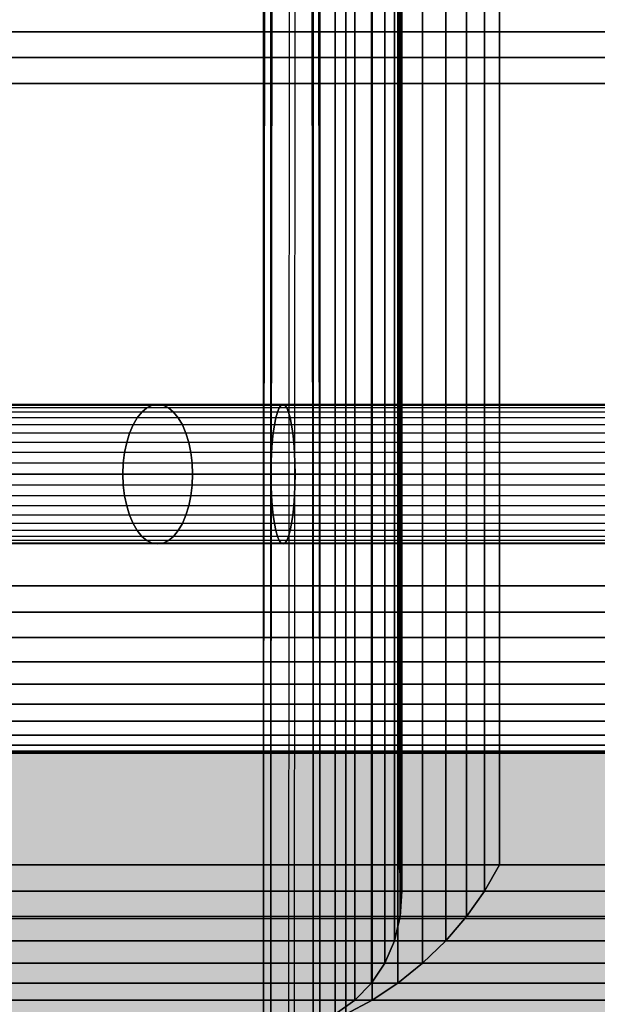
# Model space of a CAD drawing. Units: millimetres. Extents: x -5744 to 8007, y -3948 to 10920.
# Drawn here: x 3014 to 3035, y 891 to 926 of the extents above; entities that cross this region are included whole.
import ezdxf

# ---------------------------------------------------------------- set-up
doc = ezdxf.new("R2010")
doc.units = ezdxf.units.MM
doc.header["$MEASUREMENT"] = 0
doc.linetypes.add('Dashed Dense', pattern=[8, 4, -4])
doc.linetypes.add('Dot & Dashed', pattern=[67.027776, 35.277777, -17.638888, 0, -14.111111])
doc.layers.add('2D Drafting - General_Pen_No__1', color=7, linetype='Continuous', lineweight=30)
doc.layers.add('A-FLOR_Pen_No__2', color=8, linetype='Continuous', lineweight=30)
for name, color, linetype, lineweight, true_color in [('2D Drafting - General_Pen_No__102', 7, 'Continuous', 30, 0xcccccc), ('Morph - General_Pen_No__93', 7, 'Continuous', 30, 0xa2a233), ('New_0_Pen_No__102', 7, 'Continuous', 30, 0xcccccc)]:
    doc.layers.add(name, color=color, linetype=linetype, lineweight=lineweight, true_color=true_color)
doc.layers.add('New_0', color=7, linetype='Continuous')

# ---------------------------------------------------------------- blocks, each defined once
blk = doc.blocks.new('PE960[770]', base_point=(3595.817, 785.958))
at = {"layer": 'New_0_Pen_No__102', "color": 254, "linetype": 'Continuous', "lineweight": 30, "true_color": 0xcccccc}
for p, q in [((3023.132, 2409.939), (3023.132, 889.939)), ((3023.132, 889.939), (3023.132, 2409.939)), ((3023.132, 889.939), (3023.132, 2409.939)), ((3023.132, 2409.939), (3024.907, 890.233)), ((3023.132, 2409.939), (3023.132, 889.939)), ((3023.396, 889.939), (3023.396, 2409.939)), ((3023.396, 2409.939), (3025.149, 890.233)), ((3023.396, 2409.939), (3023.396, 889.939)), ((3023.396, 2409.939), (3023.396, 889.939)), ((3023.396, 889.939), (3023.396, 2409.939)), ((3024.044, 2409.865), (3024.907, 890.233)), ((3024.246, 2409.865), (3025.149, 890.233)), ((3023.132, 889.939), (3024.907, 2409.646)), ((3023.396, 889.939), (3025.149, 2409.646)), ((3024.044, 890.013), (3024.907, 2409.646)), ((3024.246, 890.013), (3025.149, 2409.646)), ((3024.907, 890.233), (3024.907, 2409.646)), ((3024.907, 2409.646), (3024.907, 890.233)), ((3025.149, 2409.646), (3025.149, 890.233)), ((3025.149, 890.233), (3025.149, 2409.646)), ((3025.701, 890.593), (3025.701, 2409.285)), ((3025.701, 2409.285), (3025.701, 890.593)), ((3025.701, 2409.285), (3025.701, 890.593)), ((3025.701, 890.593), (3025.701, 2409.285)), ((3026.082, 2409.285), (3026.082, 890.593)), ((3026.082, 890.593), (3026.082, 2409.285)), ((3026.082, 890.593), (3026.082, 2409.285)), ((3026.082, 2409.285), (3026.082, 890.593)), ((3026.406, 891.085), (3026.406, 2408.793)), ((3026.406, 2408.793), (3026.406, 891.085)), ((3026.406, 2408.793), (3026.406, 891.085)), ((3026.406, 891.085), (3026.406, 2408.793)), ((3027.023, 2408.793), (3027.023, 891.085)), ((3027.023, 891.085), (3027.023, 2408.793)), ((3027.023, 891.085), (3027.023, 2408.793)), ((3027.023, 2408.793), (3027.023, 891.085)), ((3027.005, 891.697), (3027.005, 2408.182)), ((3027.005, 2408.182), (3027.005, 891.697)), ((3027.005, 2408.182), (3027.005, 891.697)), ((3027.005, 891.697), (3027.005, 2408.182)), ((3027.949, 2408.182), (3027.949, 891.697)), ((3027.949, 891.697), (3027.949, 2408.182)), ((3027.949, 891.697), (3027.949, 2408.182)), ((3027.949, 2408.182), (3027.949, 891.697)), ((3027.483, 892.413), (3027.483, 2407.466)), ((3027.483, 2407.466), (3027.483, 892.413)), ((3027.483, 2407.466), (3027.483, 892.413)), ((3027.483, 892.413), (3027.483, 2407.466)), ((3028.837, 2407.466), (3028.837, 892.413)), ((3028.837, 892.413), (3028.837, 2407.466)), ((3028.837, 892.413), (3028.837, 2407.466)), ((3028.837, 2407.466), (3028.837, 892.413)), ((3027.828, 893.215), (3027.828, 2406.663)), ((3027.828, 2406.663), (3027.828, 893.215)), ((3027.828, 2406.663), (3027.828, 893.215)), ((3027.828, 893.215), (3027.828, 2406.663)), ((3029.664, 2406.663), (3029.664, 893.215)), ((3029.664, 893.215), (3029.664, 2406.663)), ((3029.664, 893.215), (3029.664, 2406.663)), ((3029.664, 2406.663), (3029.664, 893.215)), ((3028.032, 894.085), (3028.032, 2405.793)), ((3028.032, 2405.793), (3028.032, 894.085)), ((3028.032, 2405.793), (3028.032, 894.085)), ((3028.032, 894.085), (3028.032, 2405.793)), ((3030.411, 2405.793), (3030.411, 894.085)), ((3030.411, 894.085), (3030.411, 2405.793)), ((3030.411, 894.085), (3030.411, 2405.793)), ((3030.411, 2405.793), (3030.411, 894.085)), ((3028.089, 895.001), (3028.089, 2404.878)), ((3028.089, 2404.878), (3028.089, 895.001)), ((3028.089, 2404.878), (3028.089, 895.001)), ((3028.089, 895.001), (3028.089, 2404.878)), ((3031.059, 2404.878), (3031.059, 895.001)), ((3031.059, 895.001), (3031.059, 2404.878)), ((3031.059, 895.001), (3031.059, 2404.878)), ((3031.059, 2404.878), (3031.059, 895.001)), ((3027.999, 895.939), (3027.999, 2403.939)), ((3027.999, 2403.939), (3027.999, 895.939)), ((3027.999, 2403.939), (3027.999, 895.939)), ((3027.999, 895.939), (3027.999, 2403.939)), ((3031.592, 2403.939), (3031.592, 895.939)), ((3031.592, 895.939), (3031.592, 2403.939)), ((3031.592, 895.939), (3031.592, 2403.939)), ((3031.592, 2403.939), (3031.592, 895.939)), ((2945.01, 925.793), (3755.01, 925.793)), ((3755.01, 925.793), (2945.01, 925.793)), ((2945.01, 925.793), (3047.558, 925.793)), ((3047.558, 925.793), (2945.01, 925.793)), ((3755.01, 924.878), (2945.01, 924.878)), ((2945.01, 924.878), (3755.01, 924.878)), ((3047.558, 924.878), (2945.01, 924.878)), ((2945.01, 924.878), (3047.558, 924.878)), ((3047.558, 923.939), (2945.01, 923.939)), ((2945.01, 923.939), (3755.01, 923.939)), ((3755.01, 923.939), (2945.01, 923.939)), ((2945.01, 923.939), (3047.558, 923.939)), ((3023.634, 912.167), (2996.06, 912.167)), ((3023.634, 912.167), (2996.06, 912.167)), ((3023.697, 912.317), (2996.123, 912.317)), ((3023.697, 912.317), (2996.123, 912.317)), ((2996.189, 912.408), (3023.764, 912.408)), ((3023.764, 912.408), (2996.189, 912.408)), ((3023.832, 912.439), (2996.257, 912.439)), ((2996.257, 912.439), (3023.832, 912.439)), ((3023.832, 912.439), (2996.257, 912.439)), ((2996.325, 912.408), (3023.899, 912.408)), ((3023.899, 912.408), (2996.325, 912.408)), ((3023.899, 912.408), (2996.325, 912.408)), ((3023.966, 912.317), (2996.391, 912.317)), ((3023.966, 912.317), (2996.391, 912.317)), ((3024.029, 912.167), (2996.454, 912.167)), ((3024.029, 912.167), (2996.454, 912.167)), ((3018.776, 912.167), (3018.609, 911.962)), ((3018.609, 911.962), (3018.776, 912.167)), ((3018.609, 911.962), (3018.776, 912.167)), ((3018.776, 912.167), (3018.609, 911.962)), ((3018.957, 912.317), (3018.776, 912.167)), ((3018.776, 912.167), (3018.957, 912.317)), ((3018.776, 912.167), (3018.957, 912.317)), ((3018.957, 912.317), (3018.776, 912.167)), ((3043.025, 912.167), (3018.776, 912.167)), ((3043.025, 912.167), (3018.776, 912.167)), ((3019.148, 912.408), (3018.957, 912.317)), ((3018.957, 912.317), (3019.148, 912.408)), ((3018.957, 912.317), (3019.148, 912.408)), ((3019.148, 912.408), (3018.957, 912.317)), ((3043.206, 912.317), (3018.957, 912.317)), ((3043.206, 912.317), (3018.957, 912.317)), ((3019.344, 912.439), (3019.148, 912.408)), ((3019.148, 912.408), (3019.344, 912.439)), ((3019.148, 912.408), (3019.344, 912.439)), ((3019.344, 912.439), (3019.148, 912.408)), ((3043.397, 912.408), (3019.148, 912.408)), ((3019.148, 912.408), (3043.397, 912.408)), ((3043.397, 912.408), (3019.148, 912.408)), ((3019.539, 912.408), (3019.344, 912.439)), ((3043.592, 912.439), (3019.344, 912.439)), ((3019.344, 912.439), (3019.539, 912.408)), ((3019.344, 912.439), (3019.539, 912.408)), ((3043.592, 912.439), (3019.344, 912.439)), ((3019.344, 912.439), (3043.592, 912.439)), ((3019.539, 912.408), (3019.344, 912.439)), ((3019.73, 912.317), (3019.539, 912.408)), ((3019.539, 912.408), (3019.73, 912.317)), ((3043.788, 912.408), (3019.539, 912.408)), ((3019.539, 912.408), (3019.73, 912.317)), ((3019.73, 912.317), (3019.539, 912.408)), ((3019.539, 912.408), (3043.788, 912.408)), ((3019.911, 912.167), (3019.73, 912.317)), ((3019.73, 912.317), (3019.911, 912.167)), ((3043.979, 912.317), (3019.73, 912.317)), ((3019.73, 912.317), (3019.911, 912.167)), ((3043.979, 912.317), (3019.73, 912.317)), ((3019.911, 912.167), (3019.73, 912.317)), ((3020.078, 911.962), (3019.911, 912.167)), ((3044.16, 912.167), (3019.911, 912.167)), ((3019.911, 912.167), (3020.078, 911.962)), ((3019.911, 912.167), (3020.078, 911.962)), ((3044.16, 912.167), (3019.911, 912.167)), ((3020.078, 911.962), (3019.911, 912.167)), ((3023.576, 911.962), (3023.634, 912.167)), ((3023.634, 912.167), (3023.576, 911.962)), ((3023.634, 912.167), (3023.576, 911.962)), ((3023.576, 911.962), (3023.634, 912.167)), ((3023.634, 912.167), (3023.697, 912.317)), ((3023.697, 912.317), (3023.634, 912.167)), ((3023.697, 912.317), (3023.634, 912.167)), ((3023.634, 912.167), (3023.697, 912.317)), ((3023.697, 912.317), (3023.764, 912.408)), ((3023.764, 912.408), (3023.697, 912.317)), ((3023.764, 912.408), (3023.697, 912.317)), ((3023.697, 912.317), (3023.764, 912.408)), ((3023.764, 912.408), (3023.832, 912.439)), ((3023.832, 912.439), (3023.764, 912.408)), ((3023.832, 912.439), (3023.764, 912.408)), ((3023.764, 912.408), (3023.832, 912.439)), ((3023.832, 912.439), (3023.899, 912.408)), ((3023.899, 912.408), (3023.832, 912.439)), ((3023.899, 912.408), (3023.832, 912.439)), ((3023.832, 912.439), (3023.899, 912.408)), ((3023.899, 912.408), (3023.966, 912.317)), ((3023.966, 912.317), (3023.899, 912.408)), ((3023.966, 912.317), (3023.899, 912.408)), ((3023.899, 912.408), (3023.966, 912.317)), ((3023.966, 912.317), (3024.029, 912.167)), ((3024.029, 912.167), (3023.966, 912.317)), ((3024.029, 912.167), (3023.966, 912.317)), ((3023.966, 912.317), (3024.029, 912.167)), ((3024.029, 912.167), (3024.087, 911.962)), ((3024.087, 911.962), (3024.029, 912.167)), ((3024.087, 911.962), (3024.029, 912.167)), ((3024.029, 912.167), (3024.087, 911.962)), ((3023.576, 911.962), (2996.002, 911.962)), ((3023.576, 911.962), (2996.002, 911.962)), ((3024.087, 911.962), (2996.512, 911.962)), ((3024.087, 911.962), (2996.512, 911.962)), ((3018.609, 911.962), (3018.46, 911.707)), ((3018.46, 911.707), (3018.609, 911.962)), ((3018.46, 911.707), (3018.609, 911.962)), ((3018.609, 911.962), (3018.46, 911.707)), ((3042.858, 911.962), (3018.609, 911.962)), ((3042.858, 911.962), (3018.609, 911.962)), ((3020.227, 911.707), (3020.078, 911.962)), ((3020.078, 911.962), (3020.227, 911.707)), ((3044.327, 911.962), (3020.078, 911.962)), ((3020.078, 911.962), (3020.227, 911.707)), ((3044.327, 911.962), (3020.078, 911.962)), ((3020.227, 911.707), (3020.078, 911.962)), ((3023.525, 911.707), (3023.576, 911.962)), ((3023.576, 911.962), (3023.525, 911.707)), ((3023.576, 911.962), (3023.525, 911.707)), ((3023.525, 911.707), (3023.576, 911.962)), ((3024.087, 911.962), (3024.138, 911.707)), ((3024.138, 911.707), (3024.087, 911.962)), ((3024.138, 911.707), (3024.087, 911.962)), ((3024.087, 911.962), (3024.138, 911.707)), ((3023.525, 911.707), (2995.95, 911.707)), ((3023.525, 911.707), (2995.95, 911.707)), ((3024.138, 911.707), (2996.564, 911.707)), ((3024.138, 911.707), (2996.564, 911.707)), ((3018.46, 911.707), (3018.332, 911.409)), ((3018.332, 911.409), (3018.46, 911.707)), ((3018.332, 911.409), (3018.46, 911.707)), ((3018.46, 911.707), (3018.332, 911.409)), ((3042.708, 911.707), (3018.46, 911.707)), ((3042.708, 911.707), (3018.46, 911.707)), ((3020.355, 911.409), (3020.227, 911.707)), ((3044.476, 911.707), (3020.227, 911.707)), ((3020.227, 911.707), (3020.355, 911.409)), ((3020.227, 911.707), (3020.355, 911.409)), ((3044.476, 911.707), (3020.227, 911.707)), ((3020.355, 911.409), (3020.227, 911.707)), ((3023.48, 911.409), (3023.525, 911.707)), ((3023.525, 911.707), (3023.48, 911.409)), ((3023.525, 911.707), (3023.48, 911.409)), ((3023.48, 911.409), (3023.525, 911.707)), ((3024.138, 911.707), (3024.183, 911.409)), ((3024.183, 911.409), (3024.138, 911.707)), ((3024.183, 911.409), (3024.138, 911.707)), ((3024.138, 911.707), (3024.183, 911.409)), ((3023.48, 911.409), (2995.906, 911.409)), ((3023.48, 911.409), (2995.906, 911.409)), ((3024.183, 911.409), (2996.608, 911.409)), ((3024.183, 911.409), (2996.608, 911.409)), ((3018.332, 911.409), (3018.23, 911.074)), ((3018.23, 911.074), (3018.332, 911.409)), ((3018.23, 911.074), (3018.332, 911.409)), ((3018.332, 911.409), (3018.23, 911.074)), ((3042.581, 911.409), (3018.332, 911.409)), ((3042.581, 911.409), (3018.332, 911.409)), ((3020.457, 911.074), (3020.355, 911.409)), ((3020.355, 911.409), (3020.457, 911.074)), ((3044.604, 911.409), (3020.355, 911.409)), ((3020.355, 911.409), (3020.457, 911.074)), ((3044.604, 911.409), (3020.355, 911.409)), ((3020.457, 911.074), (3020.355, 911.409)), ((3023.445, 911.074), (3023.48, 911.409)), ((3023.48, 911.409), (3023.445, 911.074)), ((3023.48, 911.409), (3023.445, 911.074)), ((3023.445, 911.074), (3023.48, 911.409)), ((3024.183, 911.409), (3024.218, 911.074)), ((3024.218, 911.074), (3024.183, 911.409)), ((3024.218, 911.074), (3024.183, 911.409)), ((3024.183, 911.409), (3024.218, 911.074)), ((3023.445, 911.074), (2995.87, 911.074)), ((3023.445, 911.074), (2995.87, 911.074)), ((3024.218, 911.074), (2996.644, 911.074)), ((3024.218, 911.074), (2996.644, 911.074)), ((3018.23, 911.074), (3018.155, 910.712)), ((3018.155, 910.712), (3018.23, 911.074)), ((3018.155, 910.712), (3018.23, 911.074)), ((3018.23, 911.074), (3018.155, 910.712)), ((3042.479, 911.074), (3018.23, 911.074)), ((3042.479, 911.074), (3018.23, 911.074)), ((3020.532, 910.712), (3020.457, 911.074)), ((3020.457, 911.074), (3020.532, 910.712)), ((3044.706, 911.074), (3020.457, 911.074)), ((3020.457, 911.074), (3020.532, 910.712)), ((3044.706, 911.074), (3020.457, 911.074)), ((3020.532, 910.712), (3020.457, 911.074)), ((3023.419, 910.712), (3023.445, 911.074)), ((3023.445, 911.074), (3023.419, 910.712)), ((3023.445, 911.074), (3023.419, 910.712)), ((3023.419, 910.712), (3023.445, 911.074)), ((3024.218, 911.074), (3024.244, 910.712)), ((3024.244, 910.712), (3024.218, 911.074)), ((3024.244, 910.712), (3024.218, 911.074)), ((3024.218, 911.074), (3024.244, 910.712)), ((3023.419, 910.712), (2995.844, 910.712)), ((3023.419, 910.712), (2995.844, 910.712)), ((3024.244, 910.712), (2996.67, 910.712)), ((3024.244, 910.712), (2996.67, 910.712)), ((3018.155, 910.712), (3018.109, 910.33)), ((3018.109, 910.33), (3018.155, 910.712)), ((3018.109, 910.33), (3018.155, 910.712)), ((3018.155, 910.712), (3018.109, 910.33)), ((3042.404, 910.712), (3018.155, 910.712)), ((3042.404, 910.712), (3018.155, 910.712)), ((3020.578, 910.33), (3020.532, 910.712)), ((3044.781, 910.712), (3020.532, 910.712)), ((3020.532, 910.712), (3020.578, 910.33)), ((3020.532, 910.712), (3020.578, 910.33)), ((3044.781, 910.712), (3020.532, 910.712)), ((3020.578, 910.33), (3020.532, 910.712)), ((3023.403, 910.33), (3023.419, 910.712)), ((3023.419, 910.712), (3023.403, 910.33)), ((3023.419, 910.712), (3023.403, 910.33)), ((3023.403, 910.33), (3023.419, 910.712)), ((3024.244, 910.712), (3024.26, 910.33)), ((3024.26, 910.33), (3024.244, 910.712)), ((3024.26, 910.33), (3024.244, 910.712)), ((3024.244, 910.712), (3024.26, 910.33)), ((3023.403, 910.33), (2995.828, 910.33)), ((3023.403, 910.33), (2995.828, 910.33)), ((3024.26, 910.33), (2996.686, 910.33)), ((3024.26, 910.33), (2996.686, 910.33)), ((3018.109, 910.33), (3018.094, 909.939)), ((3018.094, 909.939), (3018.109, 910.33)), ((3018.094, 909.939), (3018.109, 910.33)), ((3018.109, 910.33), (3018.094, 909.939)), ((3042.358, 910.33), (3018.109, 910.33)), ((3042.358, 910.33), (3018.109, 910.33)), ((3020.594, 909.939), (3020.578, 910.33)), ((3020.578, 910.33), (3020.594, 909.939)), ((3044.827, 910.33), (3020.578, 910.33)), ((3020.578, 910.33), (3020.594, 909.939)), ((3044.827, 910.33), (3020.578, 910.33)), ((3020.594, 909.939), (3020.578, 910.33)), ((3023.397, 909.939), (3023.403, 910.33)), ((3023.403, 910.33), (3023.397, 909.939)), ((3023.403, 910.33), (3023.397, 909.939)), ((3023.397, 909.939), (3023.403, 910.33)), ((3024.26, 910.33), (3024.266, 909.939)), ((3024.266, 909.939), (3024.26, 910.33)), ((3024.266, 909.939), (3024.26, 910.33)), ((3024.26, 910.33), (3024.266, 909.939)), ((2995.823, 909.939), (3023.397, 909.939)), ((3023.397, 909.939), (2995.823, 909.939)), ((3023.397, 909.939), (2995.823, 909.939)), ((2995.823, 909.939), (3023.397, 909.939)), ((3024.266, 909.939), (2996.691, 909.939)), ((2996.691, 909.939), (3024.266, 909.939)), ((2996.691, 909.939), (3024.266, 909.939)), ((3024.266, 909.939), (2996.691, 909.939)), ((3018.094, 909.939), (3042.342, 909.939)), ((3018.109, 909.548), (3018.094, 909.939)), ((3018.094, 909.939), (3018.109, 909.548)), ((3042.342, 909.939), (3018.094, 909.939)), ((3042.342, 909.939), (3018.094, 909.939)), ((3018.094, 909.939), (3018.109, 909.548)), ((3018.109, 909.548), (3018.094, 909.939)), ((3018.094, 909.939), (3042.342, 909.939)), ((3020.594, 909.939), (3020.578, 909.548)), ((3020.578, 909.548), (3020.594, 909.939)), ((3020.578, 909.548), (3020.594, 909.939)), ((3020.594, 909.939), (3020.578, 909.548)), ((3044.842, 909.939), (3020.594, 909.939)), ((3020.594, 909.939), (3044.842, 909.939)), ((3020.594, 909.939), (3044.842, 909.939)), ((3044.842, 909.939), (3020.594, 909.939)), ((3023.397, 909.939), (3023.403, 909.548)), ((3023.403, 909.548), (3023.397, 909.939)), ((3023.403, 909.548), (3023.397, 909.939)), ((3023.397, 909.939), (3023.403, 909.548)), ((3024.26, 909.548), (3024.266, 909.939)), ((3024.266, 909.939), (3024.26, 909.548)), ((3024.266, 909.939), (3024.26, 909.548)), ((3024.26, 909.548), (3024.266, 909.939)), ((3023.403, 909.548), (2995.828, 909.548)), ((3023.403, 909.548), (2995.828, 909.548)), ((3024.26, 909.548), (2996.686, 909.548)), ((3024.26, 909.548), (2996.686, 909.548)), ((3042.358, 909.548), (3018.109, 909.548)), ((3018.155, 909.167), (3018.109, 909.548)), ((3018.109, 909.548), (3018.155, 909.167)), ((3018.109, 909.548), (3018.155, 909.167)), ((3042.358, 909.548), (3018.109, 909.548)), ((3018.155, 909.167), (3018.109, 909.548)), ((3020.578, 909.548), (3020.532, 909.167)), ((3020.532, 909.167), (3020.578, 909.548)), ((3020.532, 909.167), (3020.578, 909.548)), ((3020.578, 909.548), (3020.532, 909.167)), ((3044.827, 909.548), (3020.578, 909.548)), ((3044.827, 909.548), (3020.578, 909.548)), ((3023.403, 909.548), (3023.419, 909.167)), ((3023.419, 909.167), (3023.403, 909.548)), ((3023.419, 909.167), (3023.403, 909.548)), ((3023.403, 909.548), (3023.419, 909.167)), ((3024.244, 909.167), (3024.26, 909.548)), ((3024.26, 909.548), (3024.244, 909.167)), ((3024.26, 909.548), (3024.244, 909.167)), ((3024.244, 909.167), (3024.26, 909.548)), ((3023.419, 909.167), (2995.844, 909.167)), ((3023.419, 909.167), (2995.844, 909.167)), ((3024.244, 909.167), (2996.67, 909.167)), ((3024.244, 909.167), (2996.67, 909.167)), ((3042.404, 909.167), (3018.155, 909.167)), ((3018.23, 908.804), (3018.155, 909.167)), ((3018.155, 909.167), (3018.23, 908.804)), ((3018.155, 909.167), (3018.23, 908.804)), ((3042.404, 909.167), (3018.155, 909.167)), ((3018.23, 908.804), (3018.155, 909.167)), ((3020.532, 909.167), (3020.457, 908.804)), ((3020.457, 908.804), (3020.532, 909.167)), ((3020.457, 908.804), (3020.532, 909.167)), ((3020.532, 909.167), (3020.457, 908.804)), ((3044.781, 909.167), (3020.532, 909.167)), ((3044.781, 909.167), (3020.532, 909.167)), ((3023.419, 909.167), (3023.445, 908.804)), ((3023.445, 908.804), (3023.419, 909.167)), ((3023.445, 908.804), (3023.419, 909.167)), ((3023.419, 909.167), (3023.445, 908.804)), ((3024.218, 908.804), (3024.244, 909.167)), ((3024.244, 909.167), (3024.218, 908.804)), ((3024.244, 909.167), (3024.218, 908.804)), ((3024.218, 908.804), (3024.244, 909.167)), ((3023.445, 908.804), (2995.87, 908.804)), ((3023.445, 908.804), (2995.87, 908.804)), ((3024.218, 908.804), (2996.644, 908.804)), ((3024.218, 908.804), (2996.644, 908.804)), ((3042.479, 908.804), (3018.23, 908.804)), ((3018.332, 908.47), (3018.23, 908.804)), ((3018.23, 908.804), (3018.332, 908.47)), ((3042.479, 908.804), (3018.23, 908.804)), ((3018.23, 908.804), (3018.332, 908.47)), ((3018.332, 908.47), (3018.23, 908.804)), ((3020.457, 908.804), (3020.355, 908.47)), ((3020.355, 908.47), (3020.457, 908.804)), ((3020.355, 908.47), (3020.457, 908.804)), ((3020.457, 908.804), (3020.355, 908.47)), ((3044.706, 908.804), (3020.457, 908.804)), ((3044.706, 908.804), (3020.457, 908.804)), ((3023.445, 908.804), (3023.48, 908.47)), ((3023.48, 908.47), (3023.445, 908.804)), ((3023.48, 908.47), (3023.445, 908.804)), ((3023.445, 908.804), (3023.48, 908.47)), ((3024.183, 908.47), (3024.218, 908.804)), ((3024.218, 908.804), (3024.183, 908.47)), ((3024.218, 908.804), (3024.183, 908.47)), ((3024.183, 908.47), (3024.218, 908.804)), ((3023.48, 908.47), (2995.906, 908.47)), ((3023.48, 908.47), (2995.906, 908.47)), ((3024.183, 908.47), (2996.608, 908.47)), ((3024.183, 908.47), (2996.608, 908.47)), ((3042.581, 908.47), (3018.332, 908.47)), ((3018.46, 908.171), (3018.332, 908.47)), ((3018.332, 908.47), (3018.46, 908.171)), ((3018.332, 908.47), (3018.46, 908.171)), ((3042.581, 908.47), (3018.332, 908.47)), ((3018.46, 908.171), (3018.332, 908.47)), ((3020.355, 908.47), (3020.227, 908.171)), ((3020.227, 908.171), (3020.355, 908.47)), ((3020.227, 908.171), (3020.355, 908.47)), ((3020.355, 908.47), (3020.227, 908.171)), ((3044.604, 908.47), (3020.355, 908.47)), ((3044.604, 908.47), (3020.355, 908.47)), ((3023.48, 908.47), (3023.525, 908.171)), ((3023.525, 908.171), (3023.48, 908.47)), ((3023.525, 908.171), (3023.48, 908.47)), ((3023.48, 908.47), (3023.525, 908.171)), ((3024.138, 908.171), (3024.183, 908.47)), ((3024.183, 908.47), (3024.138, 908.171)), ((3024.183, 908.47), (3024.138, 908.171)), ((3024.138, 908.171), (3024.183, 908.47)), ((3023.525, 908.171), (2995.95, 908.171)), ((3023.525, 908.171), (2995.95, 908.171)), ((3023.576, 907.917), (2996.002, 907.917)), ((3023.576, 907.917), (2996.002, 907.917)), ((3024.087, 907.917), (2996.512, 907.917)), ((3024.087, 907.917), (2996.512, 907.917)), ((3024.138, 908.171), (2996.564, 908.171)), ((3024.138, 908.171), (2996.564, 908.171)), ((3042.708, 908.171), (3018.46, 908.171)), ((3018.609, 907.917), (3018.46, 908.171)), ((3018.46, 908.171), (3018.609, 907.917)), ((3042.708, 908.171), (3018.46, 908.171)), ((3018.46, 908.171), (3018.609, 907.917)), ((3018.609, 907.917), (3018.46, 908.171)), ((3042.858, 907.917), (3018.609, 907.917)), ((3018.776, 907.712), (3018.609, 907.917)), ((3018.609, 907.917), (3018.776, 907.712)), ((3018.609, 907.917), (3018.776, 907.712)), ((3042.858, 907.917), (3018.609, 907.917)), ((3018.776, 907.712), (3018.609, 907.917)), ((3020.078, 907.917), (3019.911, 907.712)), ((3019.911, 907.712), (3020.078, 907.917)), ((3019.911, 907.712), (3020.078, 907.917)), ((3020.078, 907.917), (3019.911, 907.712)), ((3020.227, 908.171), (3020.078, 907.917)), ((3020.078, 907.917), (3020.227, 908.171)), ((3020.078, 907.917), (3020.227, 908.171)), ((3020.227, 908.171), (3020.078, 907.917)), ((3044.327, 907.917), (3020.078, 907.917)), ((3044.327, 907.917), (3020.078, 907.917)), ((3044.476, 908.171), (3020.227, 908.171)), ((3044.476, 908.171), (3020.227, 908.171)), ((3023.525, 908.171), (3023.576, 907.917)), ((3023.576, 907.917), (3023.525, 908.171)), ((3023.576, 907.917), (3023.525, 908.171)), ((3023.525, 908.171), (3023.576, 907.917)), ((3023.576, 907.917), (3023.634, 907.712)), ((3023.634, 907.712), (3023.576, 907.917)), ((3023.634, 907.712), (3023.576, 907.917)), ((3023.576, 907.917), (3023.634, 907.712)), ((3024.029, 907.712), (3024.087, 907.917)), ((3024.087, 907.917), (3024.029, 907.712)), ((3024.087, 907.917), (3024.029, 907.712)), ((3024.029, 907.712), (3024.087, 907.917)), ((3024.087, 907.917), (3024.138, 908.171)), ((3024.138, 908.171), (3024.087, 907.917)), ((3024.138, 908.171), (3024.087, 907.917)), ((3024.087, 907.917), (3024.138, 908.171)), ((3023.634, 907.712), (2996.06, 907.712)), ((3023.634, 907.712), (2996.06, 907.712)), ((3023.697, 907.562), (2996.123, 907.562)), ((3023.697, 907.562), (2996.123, 907.562)), ((3023.966, 907.562), (2996.391, 907.562)), ((3023.966, 907.562), (2996.391, 907.562)), ((3024.029, 907.712), (2996.454, 907.712)), ((3024.029, 907.712), (2996.454, 907.712)), ((3043.025, 907.712), (3018.776, 907.712)), ((3018.957, 907.562), (3018.776, 907.712)), ((3018.776, 907.712), (3018.957, 907.562)), ((3018.776, 907.712), (3018.957, 907.562)), ((3043.025, 907.712), (3018.776, 907.712)), ((3018.957, 907.562), (3018.776, 907.712)), ((3043.206, 907.562), (3018.957, 907.562)), ((3019.148, 907.47), (3018.957, 907.562)), ((3018.957, 907.562), (3019.148, 907.47)), ((3043.206, 907.562), (3018.957, 907.562)), ((3018.957, 907.562), (3019.148, 907.47)), ((3019.148, 907.47), (3018.957, 907.562)), ((3019.73, 907.562), (3019.539, 907.47)), ((3019.539, 907.47), (3019.73, 907.562)), ((3019.539, 907.47), (3019.73, 907.562)), ((3019.73, 907.562), (3019.539, 907.47)), ((3019.911, 907.712), (3019.73, 907.562)), ((3019.73, 907.562), (3019.911, 907.712)), ((3019.73, 907.562), (3019.911, 907.712)), ((3019.911, 907.712), (3019.73, 907.562)), ((3043.979, 907.562), (3019.73, 907.562)), ((3043.979, 907.562), (3019.73, 907.562)), ((3044.16, 907.712), (3019.911, 907.712)), ((3044.16, 907.712), (3019.911, 907.712)), ((3023.634, 907.712), (3023.697, 907.562)), ((3023.697, 907.562), (3023.634, 907.712)), ((3023.697, 907.562), (3023.634, 907.712)), ((3023.634, 907.712), (3023.697, 907.562)), ((3023.697, 907.562), (3023.764, 907.47)), ((3023.764, 907.47), (3023.697, 907.562)), ((3023.764, 907.47), (3023.697, 907.562)), ((3023.697, 907.562), (3023.764, 907.47)), ((3023.899, 907.47), (3023.966, 907.562)), ((3023.966, 907.562), (3023.899, 907.47)), ((3023.966, 907.562), (3023.899, 907.47)), ((3023.899, 907.47), (3023.966, 907.562)), ((3023.966, 907.562), (3024.029, 907.712)), ((3024.029, 907.712), (3023.966, 907.562)), ((3024.029, 907.712), (3023.966, 907.562)), ((3023.966, 907.562), (3024.029, 907.712)), ((3023.764, 907.47), (2996.189, 907.47)), ((3023.764, 907.47), (2996.189, 907.47)), ((3023.832, 907.439), (2996.257, 907.439)), ((3023.832, 907.439), (2996.257, 907.439)), ((3023.899, 907.47), (2996.325, 907.47)), ((3023.899, 907.47), (2996.325, 907.47)), ((3043.397, 907.47), (3019.148, 907.47)), ((3019.344, 907.439), (3019.148, 907.47)), ((3019.148, 907.47), (3019.344, 907.439)), ((3019.148, 907.47), (3019.344, 907.439)), ((3043.397, 907.47), (3019.148, 907.47)), ((3019.344, 907.439), (3019.148, 907.47)), ((3019.539, 907.47), (3019.344, 907.439)), ((3019.344, 907.439), (3019.539, 907.47)), ((3019.344, 907.439), (3019.539, 907.47)), ((3019.539, 907.47), (3019.344, 907.439)), ((3043.592, 907.439), (3019.344, 907.439)), ((3043.592, 907.439), (3019.344, 907.439)), ((3043.788, 907.47), (3019.539, 907.47)), ((3043.788, 907.47), (3019.539, 907.47)), ((3023.764, 907.47), (3023.832, 907.439)), ((3023.832, 907.439), (3023.764, 907.47)), ((3023.832, 907.439), (3023.764, 907.47)), ((3023.764, 907.47), (3023.832, 907.439)), ((3023.832, 907.439), (3023.899, 907.47)), ((3023.899, 907.47), (3023.832, 907.439)), ((3023.899, 907.47), (3023.832, 907.439)), ((3023.832, 907.439), (3023.899, 907.47)), ((2945.01, 905.939), (3047.558, 905.939)), ((3755.01, 905.939), (2945.01, 905.939)), ((2945.01, 905.939), (3755.01, 905.939)), ((3047.558, 905.939), (2945.01, 905.939)), ((3755.01, 905.001), (2945.01, 905.001)), ((2945.01, 905.001), (3755.01, 905.001)), ((3047.558, 905.001), (2945.01, 905.001)), ((2945.01, 905.001), (3047.558, 905.001)), ((2945.01, 904.085), (3755.01, 904.085)), ((3755.01, 904.085), (2945.01, 904.085)), ((2945.01, 904.085), (3047.558, 904.085)), ((3047.558, 904.085), (2945.01, 904.085)), ((2945.01, 903.215), (3755.01, 903.215)), ((3755.01, 903.215), (2945.01, 903.215)), ((2945.01, 903.215), (3047.558, 903.215)), ((3047.558, 903.215), (2945.01, 903.215)), ((3755.01, 902.413), (2945.01, 902.413)), ((2945.01, 902.413), (3755.01, 902.413)), ((3047.558, 902.413), (2945.01, 902.413)), ((2945.01, 902.413), (3047.558, 902.413)), ((2945.01, 901.697), (3755.01, 901.697)), ((3755.01, 901.697), (2945.01, 901.697)), ((2945.01, 901.697), (3047.558, 901.697)), ((3047.558, 901.697), (2945.01, 901.697)), ((3755.01, 901.085), (2945.01, 901.085)), ((2945.01, 901.085), (3755.01, 901.085)), ((3047.558, 901.085), (2945.01, 901.085)), ((2945.01, 901.085), (3047.558, 901.085)), ((2945.01, 900.593), (3755.01, 900.593)), ((3755.01, 900.593), (2945.01, 900.593)), ((2945.01, 900.593), (3047.558, 900.593)), ((3047.558, 900.593), (2945.01, 900.593)), ((2945.01, 900.233), (3755.01, 900.233)), ((3755.01, 900.233), (2945.01, 900.233)), ((2945.01, 900.233), (3047.558, 900.233)), ((3047.558, 900.233), (2945.01, 900.233)), ((3755.01, 900.013), (2945.01, 900.013)), ((2945.01, 900.013), (3755.01, 900.013)), ((3047.558, 900.013), (2945.01, 900.013)), ((2945.01, 900.013), (3047.558, 900.013)), ((3047.558, 899.939), (2945.01, 899.939)), ((2945.01, 899.939), (3755.01, 899.939)), ((3755.01, 899.939), (2945.01, 899.939)), ((2945.01, 899.939), (3047.558, 899.939)), ((3007.344, 899.939), (3061.344, 899.939)), ((3061.344, 899.939), (3007.344, 899.939)), ((3061.344, 899.939), (3007.344, 899.939)), ((3007.344, 899.939), (3061.344, 899.939)), ((3061.344, 895.939), (3007.344, 895.939)), ((3007.344, 895.939), (3061.344, 895.939)), ((3007.344, 895.939), (3061.344, 895.939)), ((3061.344, 895.939), (3007.344, 895.939)), ((3009.245, 895.939), (3027.999, 895.939)), ((3027.999, 895.939), (3009.245, 895.939)), ((3027.999, 895.939), (3009.245, 895.939)), ((3009.245, 895.939), (3027.999, 895.939)), ((3027.999, 895.939), (3028.089, 895.001)), ((3028.089, 895.001), (3027.999, 895.939)), ((3027.999, 895.939), (3028.089, 895.001)), ((3028.089, 895.001), (3027.999, 895.939)), ((3031.592, 895.939), (3031.059, 895.001)), ((3031.059, 895.001), (3031.592, 895.939)), ((3031.592, 895.939), (3031.059, 895.001)), ((3031.059, 895.001), (3031.592, 895.939)), ((3031.592, 895.939), (3085.592, 895.939)), ((3085.592, 895.939), (3031.592, 895.939)), ((3085.592, 895.939), (3031.592, 895.939)), ((3031.592, 895.939), (3085.592, 895.939)), ((3006.938, 895.001), (3061.877, 895.001)), ((3061.877, 895.001), (3006.938, 895.001)), ((3061.877, 895.001), (3006.938, 895.001)), ((3006.938, 895.001), (3061.877, 895.001)), ((3028.089, 895.001), (3009.009, 895.001)), ((3009.009, 895.001), (3028.089, 895.001)), ((3009.009, 895.001), (3028.089, 895.001)), ((3028.089, 895.001), (3009.009, 895.001)), ((3028.089, 895.001), (3028.032, 894.085)), ((3028.032, 894.085), (3028.089, 895.001)), ((3028.089, 895.001), (3028.032, 894.085)), ((3028.032, 894.085), (3028.089, 895.001)), ((3031.059, 895.001), (3030.411, 894.085)), ((3030.411, 894.085), (3031.059, 895.001)), ((3031.059, 895.001), (3030.411, 894.085)), ((3030.411, 894.085), (3031.059, 895.001)), ((3085.998, 895.001), (3031.059, 895.001)), ((3031.059, 895.001), (3085.998, 895.001)), ((3031.059, 895.001), (3085.998, 895.001)), ((3085.998, 895.001), (3031.059, 895.001)), ((3006.671, 894.085), (3062.525, 894.085)), ((3062.525, 894.085), (3006.671, 894.085)), ((3028.032, 894.085), (3008.634, 894.085)), ((3008.634, 894.085), (3028.032, 894.085)), ((3028.032, 894.085), (3027.828, 893.215)), ((3027.828, 893.215), (3028.032, 894.085)), ((3028.032, 894.085), (3027.828, 893.215)), ((3027.828, 893.215), (3028.032, 894.085)), ((3030.411, 894.085), (3029.664, 893.215)), ((3029.664, 893.215), (3030.411, 894.085)), ((3030.411, 894.085), (3029.664, 893.215)), ((3029.664, 893.215), (3030.411, 894.085)), ((3086.265, 894.085), (3030.411, 894.085)), ((3030.411, 894.085), (3086.265, 894.085)), ((3006.548, 893.215), (3063.272, 893.215)), ((3063.272, 893.215), (3006.548, 893.215)), ((3063.272, 893.215), (3006.548, 893.215)), ((3006.548, 893.215), (3063.272, 893.215)), ((3027.828, 893.215), (3008.128, 893.215)), ((3008.128, 893.215), (3027.828, 893.215)), ((3008.128, 893.215), (3027.828, 893.215)), ((3027.828, 893.215), (3008.128, 893.215)), ((3027.828, 893.215), (3027.483, 892.413)), ((3027.483, 892.413), (3027.828, 893.215)), ((3027.828, 893.215), (3027.483, 892.413)), ((3027.483, 892.413), (3027.828, 893.215)), ((3029.664, 893.215), (3028.837, 892.413)), ((3028.837, 892.413), (3029.664, 893.215)), ((3029.664, 893.215), (3028.837, 892.413)), ((3028.837, 892.413), (3029.664, 893.215)), ((3086.388, 893.215), (3029.664, 893.215)), ((3029.664, 893.215), (3086.388, 893.215)), ((3029.664, 893.215), (3086.388, 893.215)), ((3086.388, 893.215), (3029.664, 893.215)), ((3006.573, 892.413), (3064.099, 892.413)), ((3064.099, 892.413), (3006.573, 892.413)), ((3064.099, 892.413), (3006.573, 892.413)), ((3006.573, 892.413), (3064.099, 892.413)), ((3027.483, 892.413), (3007.504, 892.413)), ((3007.504, 892.413), (3027.483, 892.413)), ((3007.504, 892.413), (3027.483, 892.413)), ((3027.483, 892.413), (3007.504, 892.413)), ((3027.483, 892.413), (3027.005, 891.697)), ((3027.005, 891.697), (3027.483, 892.413)), ((3027.483, 892.413), (3027.005, 891.697)), ((3027.005, 891.697), (3027.483, 892.413)), ((3028.837, 892.413), (3027.949, 891.697)), ((3027.949, 891.697), (3028.837, 892.413)), ((3028.837, 892.413), (3027.949, 891.697)), ((3027.949, 891.697), (3028.837, 892.413)), ((3086.363, 892.413), (3028.837, 892.413)), ((3028.837, 892.413), (3086.363, 892.413)), ((3028.837, 892.413), (3086.363, 892.413)), ((3086.363, 892.413), (3028.837, 892.413)), ((3006.744, 891.697), (3064.987, 891.697)), ((3064.987, 891.697), (3006.744, 891.697)), ((3064.987, 891.697), (3006.744, 891.697)), ((3006.744, 891.697), (3064.987, 891.697)), ((3027.005, 891.697), (3006.778, 891.697)), ((3006.778, 891.697), (3027.005, 891.697)), ((3006.778, 891.697), (3027.005, 891.697)), ((3027.005, 891.697), (3006.778, 891.697)), ((3027.005, 891.697), (3026.406, 891.085)), ((3026.406, 891.085), (3027.005, 891.697)), ((3027.005, 891.697), (3026.406, 891.085)), ((3026.406, 891.085), (3027.005, 891.697)), ((3027.949, 891.697), (3027.023, 891.085)), ((3027.023, 891.085), (3027.949, 891.697)), ((3027.949, 891.697), (3027.023, 891.085)), ((3027.023, 891.085), (3027.949, 891.697)), ((3086.192, 891.697), (3027.949, 891.697)), ((3027.949, 891.697), (3086.192, 891.697)), ((3027.949, 891.697), (3086.192, 891.697)), ((3086.192, 891.697), (3027.949, 891.697)), ((3026.406, 891.085), (3005.966, 891.085)), ((3005.966, 891.085), (3026.406, 891.085)), ((3005.966, 891.085), (3026.406, 891.085)), ((3026.406, 891.085), (3005.966, 891.085)), ((3007.058, 891.085), (3065.913, 891.085)), ((3065.913, 891.085), (3007.058, 891.085)), ((3065.913, 891.085), (3007.058, 891.085)), ((3007.058, 891.085), (3065.913, 891.085)), ((3026.406, 891.085), (3025.701, 890.593)), ((3025.701, 890.593), (3026.406, 891.085)), ((3026.406, 891.085), (3025.701, 890.593)), ((3025.701, 890.593), (3026.406, 891.085)), ((3027.023, 891.085), (3026.082, 890.593)), ((3026.082, 890.593), (3027.023, 891.085)), ((3027.023, 891.085), (3026.082, 890.593)), ((3026.082, 890.593), (3027.023, 891.085)), ((3085.877, 891.085), (3027.023, 891.085)), ((3027.023, 891.085), (3085.877, 891.085)), ((3027.023, 891.085), (3085.877, 891.085)), ((3085.877, 891.085), (3027.023, 891.085))]:
    blk.add_line(p, q, dxfattribs=at)

msp = doc.modelspace()

# ---------------------------------------------------------------- hatches: boundary and pattern name
at = {"layer": 'Morph - General_Pen_No__93', "linetype": 'Continuous', "lineweight": 0, "true_color": 0x28280c}
for points in [[(2990, 899.884), (3710.02, 899.884), (3710.02, 900), (2990, 900)], [(2990, 899.884), (2990, 899.543), (3710.02, 899.543), (3710.02, 899.884)], [(2990, 899.543), (2990, 898.989), (3710.02, 898.989), (3710.02, 899.543)], [(2990, 898.989), (2990, 898.242), (3710.02, 898.242), (3710.02, 898.989)], [(2990, 897.333), (3710.02, 897.333), (3710.02, 898.242), (2990, 898.242)], [(2990, 897.333), (2990, 896.296), (3710.02, 896.296), (3710.02, 897.333)], [(2990, 896.296), (2990, 895.17), (3710.02, 895.17), (3710.02, 896.296)], [(2990, 895.17), (2990, 894), (3710.02, 894), (3710.02, 895.17)], [(3000, 870), (3000, 860), (3700.02, 860), (3700.02, 870), (3610.02, 870), (3610.02, 875), (3710.02, 875), (3710.02, 894), (2990, 894), (2990, 875), (3090, 875), (3090, 870)]]:
    msp.add_hatch(color=38, dxfattribs=at).paths.add_polyline_path(points)

# ---------------------------------------------------------------- linework, layer by layer
at = {"layer": '2D Drafting - General_Pen_No__1', "color": 7, "linetype": 'Dashed Dense', "lineweight": 30, "flags": 128}
msp.add_lwpolyline([(3800.01, 0), (2900.01, 0), (2900.01, 900), (3800.01, 900)], close=True, dxfattribs=at)
at = {"layer": '2D Drafting - General_Pen_No__102', "color": 254, "linetype": 'Dot & Dashed', "lineweight": 30, "true_color": 0xcccccc}
msp.add_lwpolyline([(2900.01, 0), (3800.01, 0), (3800.01, 900), (2900.01, 900)], close=True, dxfattribs=at)
at = {"layer": 'A-FLOR_Pen_No__2', "color": 8, "linetype": 'Continuous', "lineweight": 30}
msp.add_lwpolyline([(3709.01, 900), (3709.01, 809), (3800.01, 809), (3800.01, 91), (3800.01, 0), (3709.01, 0), (2991.01, 0), (2991.01, 91), (2900.01, 91), (2900.01, 809), (2991.01, 809), (2991.01, 900)], close=True, dxfattribs=at)
at = {"layer": 'Morph - General_Pen_No__93', "color": 55, "linetype": 'Continuous', "lineweight": 30, "true_color": 0xa2a233, "flags": 128}
for points in [[(3710.02, 900), (2990, 900)], [(3710.02, 894), (2990, 894)]]:
    msp.add_lwpolyline(points, dxfattribs=at)

# ---------------------------------------------------------------- block references
at = {"layer": 'New_0', "color": 7, "linetype": 'Continuous', "lineweight": 30}
msp.add_blockref('PE960[770]', (3595.817, 785.958), dxfattribs=at)

doc.saveas('drawing.dxf')
